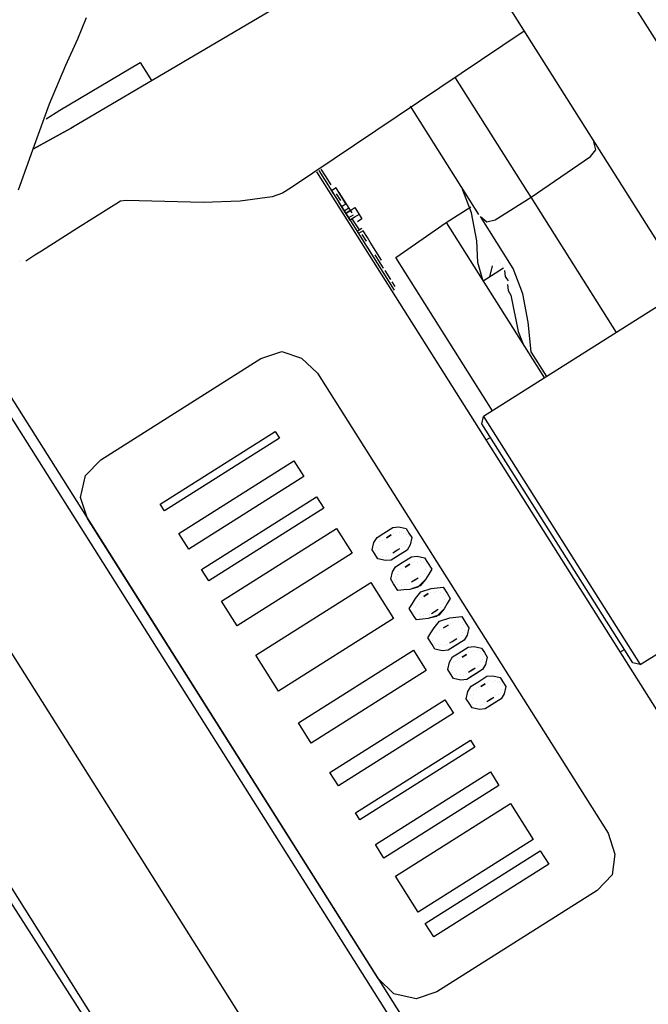
# Model space of a CAD drawing. Units: millimetres. Extents: x 34589 to 61231, y 2956 to 11207.
# Drawn here: x 46160 to 46214, y 9217 to 9302 of the extents above; entities that cross this region are included whole.
import ezdxf

# ---------------------------------------------------------------- set-up
doc = ezdxf.new("R2010")
doc.units = ezdxf.units.MM
doc.layers.add('AIRZONE HARDWARE', color=7, linetype='Continuous')

msp = doc.modelspace()

# ---------------------------------------------------------------- linework, layer by layer
at = {"layer": 'AIRZONE HARDWARE', "color": 7}
for p, q in [((46231.45, 9274.227), (46207.154, 9312.68)), ((46196.88, 9311.651), (46164.446, 9292.525)), ((46199.47, 9307.552), (46223.765, 9269.098)), ((46165.02, 9300.261), (46165.77, 9302.101)), ((46203.663, 9300.915), (46183.537, 9287.38)), ((46164.003, 9297.98), (46165.02, 9300.261)), ((46162.576, 9294.62), (46164.003, 9297.98)), ((46163.459, 9294.086), (46170.415, 9298.207)), ((46170.415, 9298.207), (46171.401, 9296.646)), ((46203.902, 9287.137), (46197.735, 9296.897)), ((46161.272, 9291.065), (46162.576, 9294.62)), ((46162.288, 9293.346), (46163.459, 9294.086)), ((46199.751, 9285.061), (46193.831, 9294.43)), ((46161.2, 9290.747), (46164.641, 9292.648)), ((46164.446, 9292.525), (46161.2, 9290.747)), ((46209.881, 9290.642), (46209.706, 9291.351)), ((46159.895, 9287.191), (46161.272, 9291.065)), ((46209.418, 9290.077), (46209.881, 9290.642)), ((46204.271, 9286.552), (46209.418, 9290.077)), ((46185.684, 9288.737), (46226.63, 9223.932)), ((46185.88, 9288.86), (46192.416, 9278.515)), ((46186.075, 9288.984), (46186.445, 9288.398)), ((46186.445, 9288.398), (46186.938, 9287.617)), ((46186.445, 9288.398), (46186.445, 9288.398)), ((46182.756, 9286.887), (46181.852, 9286.589)), ((46183.537, 9287.38), (46182.756, 9286.887)), ((46186.743, 9287.494), (46187.113, 9286.908)), ((46186.938, 9287.617), (46186.938, 9287.617)), ((46187.38, 9287.35), (46186.99, 9287.103)), ((46187.308, 9287.032), (46187.308, 9287.032)), ((46188.243, 9285.984), (46187.38, 9287.35)), ((46187.38, 9287.35), (46187.38, 9287.35)), ((46187.38, 9287.35), (46187.38, 9287.35)), ((46187.38, 9287.35), (46187.38, 9287.35)), ((46187.627, 9286.96), (46188.49, 9285.593)), ((46187.627, 9286.96), (46187.627, 9286.96)), ((46199.114, 9285.205), (46198.271, 9287.403)), ((46204.271, 9286.552), (46203.902, 9287.137)), ((46168.711, 9286.206), (46168.321, 9285.96)), ((46169.225, 9286.258), (46168.711, 9286.206)), ((46172.554, 9286.176), (46169.225, 9286.258)), ((46175.883, 9286.095), (46172.554, 9286.176)), ((46179.089, 9286.208), (46175.883, 9286.095)), ((46181.852, 9286.589), (46179.089, 9286.208)), ((46187.431, 9286.836), (46187.431, 9286.836)), ((46187.801, 9286.251), (46187.431, 9286.836)), ((46187.431, 9286.836), (46187.431, 9286.836)), ((46187.606, 9286.127), (46188.593, 9284.566)), ((46187.801, 9286.251), (46187.801, 9286.251)), ((46187.925, 9286.056), (46187.925, 9286.056)), ((46187.925, 9286.056), (46187.925, 9286.056)), ((46201.148, 9284.578), (46204.271, 9286.552)), ((46211.671, 9274.84), (46204.271, 9286.552)), ((46167.93, 9285.713), (46165.002, 9283.863)), ((46168.321, 9285.96), (46167.93, 9285.713)), ((46187.853, 9285.737), (46188.243, 9285.984)), ((46188.593, 9284.566), (46187.853, 9285.737)), ((46188.49, 9285.593), (46188.099, 9285.347)), ((46188.223, 9285.152), (46189.004, 9285.645)), ((46188.613, 9285.398), (46188.223, 9285.152)), ((46188.49, 9285.593), (46188.737, 9285.203)), ((46188.613, 9285.398), (46188.613, 9285.398)), ((46189.004, 9285.645), (46189.374, 9285.059)), ((46196.915, 9284.362), (46199.062, 9285.718)), ((46199.566, 9282.759), (46199.114, 9285.205)), ((46188.86, 9285.008), (46188.469, 9284.761)), ((46188.983, 9284.813), (46188.593, 9284.566)), ((46189.405, 9283.713), (46188.788, 9284.689)), ((46188.788, 9284.689), (46188.788, 9284.689)), ((46188.788, 9284.689), (46188.788, 9284.689)), ((46188.788, 9284.689), (46188.788, 9284.689)), ((46189.374, 9285.059), (46188.983, 9284.813)), ((46188.983, 9284.813), (46188.983, 9284.813)), ((46188.983, 9284.813), (46188.983, 9284.813)), ((46189.62, 9284.669), (46189.23, 9284.422)), ((46189.374, 9285.059), (46189.62, 9284.669)), ((46192.549, 9281.33), (46196.915, 9284.362)), ((46196.915, 9284.362), (46205.425, 9270.893)), ((46199.874, 9284.866), (46199.874, 9284.866)), ((46202.711, 9280.376), (46199.874, 9284.866)), ((46199.874, 9284.866), (46200.439, 9284.404)), ((46200.439, 9284.404), (46201.148, 9284.578)), ((46165.002, 9283.863), (46161.879, 9281.89)), ((46189.6, 9283.837), (46189.209, 9283.59)), ((46189.723, 9283.641), (46189.333, 9283.395)), ((46189.405, 9283.713), (46189.405, 9283.713)), ((46190.093, 9283.056), (46189.723, 9283.641)), ((46189.723, 9283.641), (46189.723, 9283.641)), ((46189.333, 9283.395), (46189.333, 9283.395)), ((46190.021, 9282.737), (46189.651, 9283.323)), ((46189.651, 9283.323), (46189.651, 9283.323)), ((46190.021, 9282.737), (46190.021, 9282.737)), ((46190.34, 9282.665), (46190.093, 9283.056)), ((46190.093, 9283.056), (46190.093, 9283.056)), ((46190.093, 9283.056), (46190.093, 9283.056)), ((46191.326, 9281.104), (46190.34, 9282.665)), ((46190.34, 9282.665), (46190.34, 9282.665)), ((46190.34, 9282.665), (46190.34, 9282.665)), ((46190.34, 9282.665), (46190.34, 9282.665)), ((46199.649, 9280.9), (46199.566, 9282.759)), ((46161.879, 9281.89), (46161.294, 9281.52)), ((46190.073, 9282.224), (46190.566, 9281.443)), ((46190.145, 9282.542), (46190.145, 9282.542)), ((46190.145, 9282.542), (46190.145, 9282.542)), ((46190.268, 9282.347), (46190.268, 9282.347)), ((46190.268, 9282.347), (46190.268, 9282.347)), ((46159.999, 9280.975), (46159.999, 9280.975)), ((46159.999, 9280.975), (46159.999, 9280.975)), ((46159.999, 9280.975), (46159.999, 9280.975)), ((46160.194, 9281.099), (46160.194, 9281.099)), ((46161.294, 9281.52), (46160.513, 9281.027)), ((46160.513, 9281.027), (46160.513, 9281.027)), ((46191.501, 9280.395), (46190.761, 9281.566)), ((46190.761, 9281.566), (46190.761, 9281.566)), ((46190.956, 9281.689), (46190.956, 9281.689)), ((46191.326, 9281.104), (46191.326, 9281.104)), ((46191.326, 9281.104), (46191.326, 9281.104)), ((46191.326, 9281.104), (46191.326, 9281.104)), ((46191.45, 9280.909), (46191.45, 9280.909)), ((46191.45, 9280.909), (46191.45, 9280.909)), ((46200.935, 9268.057), (46192.549, 9281.33)), ((46200.122, 9279.287), (46199.649, 9280.9)), ((46200.995, 9280.931), (46200.995, 9280.931)), ((46201.19, 9281.054), (46201.19, 9281.054)), ((46201.19, 9281.054), (46201.19, 9281.054)), ((46201.385, 9281.178), (46201.385, 9281.178)), ((46201.385, 9281.178), (46201.385, 9281.178)), ((46201.509, 9280.982), (46201.509, 9280.982)), ((46191.501, 9280.395), (46191.501, 9280.395)), ((46191.501, 9280.395), (46191.501, 9280.395)), ((46191.501, 9280.395), (46191.501, 9280.395)), ((46191.501, 9280.395), (46191.501, 9280.395)), ((46191.501, 9280.395), (46191.501, 9280.395)), ((46192.118, 9279.419), (46191.625, 9280.2)), ((46201.879, 9280.397), (46200.122, 9279.287)), ((46200.707, 9279.657), (46200.923, 9280.612)), ((46200.923, 9280.612), (46200.923, 9280.612)), ((46201.632, 9280.787), (46201.632, 9280.787)), ((46201.755, 9280.592), (46201.755, 9280.592)), ((46201.879, 9280.397), (46201.879, 9280.397)), ((46202.053, 9279.688), (46202.002, 9280.202)), ((46202.002, 9280.202), (46202.002, 9280.202)), ((46203.554, 9278.178), (46202.711, 9280.376)), ((46192.118, 9279.419), (46192.118, 9279.419)), ((46192.118, 9279.419), (46192.118, 9279.419)), ((46192.118, 9279.419), (46192.118, 9279.419)), ((46192.488, 9278.833), (46192.241, 9279.224)), ((46202.3, 9279.297), (46202.053, 9279.688)), ((46192.221, 9278.392), (46192.221, 9278.392)), ((46192.293, 9278.71), (46192.293, 9278.71)), ((46217.722, 9278.663), (46200.155, 9267.563)), ((46202.228, 9278.979), (46202.28, 9278.465)), ((46202.228, 9278.979), (46202.228, 9278.979)), ((46202.28, 9278.465), (46202.526, 9278.075)), ((46202.526, 9278.075), (46203.154, 9274.921)), ((46204.006, 9275.732), (46203.554, 9278.178)), ((46155.253, 9275.519), (46202.858, 9200.173)), ((46204.264, 9273.164), (46204.006, 9275.732)), ((46154.719, 9274.635), (46202.077, 9199.68)), ((46203.154, 9274.921), (46203.575, 9273.821)), ((46167.009, 9263.828), (46180.868, 9272.584)), ((46180.868, 9272.584), (46182.677, 9273.181)), ((46182.677, 9273.181), (46184.393, 9272.626)), ((46184.393, 9272.626), (46185.77, 9271.311)), ((46205.62, 9271.017), (46204.264, 9273.164)), ((46204.932, 9271.674), (46204.932, 9271.674)), ((46185.77, 9271.311), (46210.929, 9231.491)), ((46200.011, 9266.926), (46200.155, 9267.563)), ((46200.155, 9267.563), (46213.721, 9246.092)), ((46213.084, 9246.236), (46200.011, 9266.926)), ((46172.168, 9259.986), (46182.123, 9266.276)), ((46182.493, 9265.69), (46172.538, 9259.401)), ((46182.123, 9266.276), (46182.493, 9265.69)), ((46200.751, 9265.755), (46200.36, 9265.509)), ((46165.695, 9262.451), (46167.009, 9263.828)), ((46165.695, 9262.451), (46167.009, 9263.828)), ((46167.009, 9263.828), (46167.009, 9263.828)), ((46173.771, 9257.449), (46183.726, 9263.738)), ((46183.726, 9263.738), (46184.59, 9262.372)), ((46165.263, 9260.54), (46165.695, 9262.451)), ((46165.263, 9260.54), (46165.695, 9262.451)), ((46184.59, 9262.372), (46174.635, 9256.082)), ((46189.573, 9199.153), (46149.861, 9262.007)), ((46165.86, 9258.732), (46165.263, 9260.54)), ((46165.86, 9258.732), (46165.263, 9260.54)), ((46175.744, 9254.326), (46185.699, 9260.615)), ((46185.699, 9260.615), (46186.316, 9259.639)), ((46172.538, 9259.401), (46172.168, 9259.986)), ((46172.168, 9259.986), (46172.168, 9259.986)), ((46172.538, 9259.401), (46172.168, 9259.986)), ((46186.316, 9259.639), (46176.361, 9253.35)), ((46172.538, 9259.401), (46172.538, 9259.401)), ((46191.019, 9218.912), (46165.86, 9258.732)), ((46191.019, 9218.912), (46165.86, 9258.732)), ((46191.515, 9257.462), (46192.296, 9257.955)), ((46192.296, 9257.955), (46192.81, 9258.007)), ((46192.81, 9258.007), (46193.447, 9257.863)), ((46174.635, 9256.082), (46173.771, 9257.449)), ((46173.771, 9257.449), (46173.771, 9257.449)), ((46174.635, 9256.082), (46173.771, 9257.449)), ((46177.471, 9251.593), (46187.426, 9257.883)), ((46187.426, 9257.883), (46188.783, 9255.735)), ((46190.663, 9256.65), (46190.93, 9257.092)), ((46190.663, 9256.65), (46190.93, 9257.092)), ((46190.93, 9257.092), (46191.515, 9257.462)), ((46190.93, 9257.092), (46191.515, 9257.462)), ((46191.762, 9257.072), (46192.152, 9257.318)), ((46192.152, 9257.318), (46191.762, 9257.072)), ((46191.762, 9257.072), (46191.762, 9257.072)), ((46191.762, 9257.072), (46191.762, 9257.072)), ((46192.348, 9257.442), (46192.348, 9257.442)), ((46192.348, 9257.442), (46192.348, 9257.442)), ((46192.543, 9257.565), (46192.543, 9257.565)), ((46192.543, 9257.565), (46192.543, 9257.565)), ((46192.861, 9257.493), (46192.861, 9257.493)), ((46192.861, 9257.493), (46192.861, 9257.493)), ((46193.057, 9257.616), (46193.057, 9257.616)), ((46193.057, 9257.616), (46193.057, 9257.616)), ((46193.18, 9257.421), (46193.18, 9257.421)), ((46193.18, 9257.421), (46193.18, 9257.421)), ((46193.375, 9257.545), (46193.375, 9257.545)), ((46193.375, 9257.545), (46193.375, 9257.545)), ((46193.447, 9257.863), (46193.694, 9257.473)), ((46193.498, 9257.349), (46193.498, 9257.349)), ((46193.498, 9257.349), (46193.498, 9257.349)), ((46193.622, 9257.154), (46193.622, 9257.154)), ((46193.622, 9257.154), (46193.622, 9257.154)), ((46193.694, 9257.473), (46193.94, 9257.082)), ((46193.94, 9257.082), (46193.797, 9256.445)), ((46190.519, 9256.013), (46190.663, 9256.65)), ((46190.519, 9256.013), (46190.663, 9256.65)), ((46190.909, 9256.26), (46190.909, 9256.26)), ((46190.909, 9256.26), (46190.909, 9256.26)), ((46191.105, 9256.383), (46191.105, 9256.383)), ((46191.105, 9256.383), (46191.105, 9256.383)), ((46191.177, 9256.702), (46191.177, 9256.702)), ((46191.177, 9256.702), (46191.177, 9256.702)), ((46191.372, 9256.825), (46191.372, 9256.825)), ((46191.372, 9256.825), (46191.372, 9256.825)), ((46191.567, 9256.948), (46191.567, 9256.948)), ((46191.567, 9256.948), (46191.567, 9256.948)), ((46193.088, 9256.27), (46193.088, 9256.27)), ((46193.088, 9256.27), (46193.088, 9256.27)), ((46193.283, 9256.394), (46193.283, 9256.394)), ((46193.283, 9256.394), (46193.283, 9256.394)), ((46193.478, 9256.517), (46193.478, 9256.517)), ((46193.478, 9256.517), (46193.478, 9256.517)), ((46193.797, 9256.445), (46193.53, 9256.003)), ((46193.55, 9256.836), (46193.55, 9256.836)), ((46193.55, 9256.836), (46193.55, 9256.836)), ((46193.55, 9256.836), (46193.55, 9256.836)), ((46193.55, 9256.836), (46193.55, 9256.836)), ((46174.635, 9256.082), (46174.635, 9256.082)), ((46188.783, 9255.735), (46178.828, 9249.446)), ((46190.766, 9255.623), (46190.519, 9256.013)), ((46190.766, 9255.623), (46190.519, 9256.013)), ((46191.012, 9255.232), (46190.766, 9255.623)), ((46191.012, 9255.232), (46190.766, 9255.623)), ((46190.838, 9255.941), (46190.838, 9255.941)), ((46190.838, 9255.941), (46190.838, 9255.941)), ((46190.961, 9255.746), (46190.961, 9255.746)), ((46190.961, 9255.746), (46190.961, 9255.746)), ((46191.033, 9256.065), (46191.033, 9256.065)), ((46191.033, 9256.065), (46191.033, 9256.065)), ((46191.084, 9255.551), (46191.084, 9255.551)), ((46191.084, 9255.551), (46191.084, 9255.551)), ((46191.403, 9255.479), (46191.403, 9255.479)), ((46191.403, 9255.479), (46191.403, 9255.479)), ((46191.403, 9255.479), (46191.403, 9255.479)), ((46191.403, 9255.479), (46191.403, 9255.479)), ((46191.721, 9255.407), (46191.721, 9255.407)), ((46191.721, 9255.407), (46191.721, 9255.407)), ((46191.916, 9255.53), (46191.916, 9255.53)), ((46191.916, 9255.53), (46191.916, 9255.53)), ((46192.112, 9255.654), (46192.112, 9255.654)), ((46192.112, 9255.654), (46192.112, 9255.654)), ((46192.944, 9255.633), (46192.163, 9255.14)), ((46192.749, 9255.51), (46192.163, 9255.14)), ((46192.307, 9255.777), (46192.697, 9256.024)), ((46192.307, 9255.777), (46192.307, 9255.777)), ((46192.502, 9255.9), (46192.892, 9256.147)), ((46192.697, 9256.024), (46192.697, 9256.024)), ((46192.892, 9256.147), (46192.892, 9256.147)), ((46192.892, 9256.147), (46192.892, 9256.147)), ((46193.53, 9256.003), (46192.944, 9255.633)), ((46193.119, 9254.924), (46193.9, 9255.418)), ((46193.119, 9254.924), (46193.9, 9255.418)), ((46193.9, 9255.418), (46194.413, 9255.469)), ((46193.9, 9255.418), (46194.413, 9255.469)), ((46194.413, 9255.469), (46195.05, 9255.326)), ((46194.413, 9255.469), (46195.05, 9255.326)), ((46191.649, 9255.089), (46191.012, 9255.232)), ((46191.649, 9255.089), (46191.012, 9255.232)), ((46192.163, 9255.14), (46191.649, 9255.089)), ((46192.163, 9255.14), (46191.649, 9255.089)), ((46192.266, 9254.113), (46192.533, 9254.554)), ((46192.266, 9254.113), (46192.533, 9254.554)), ((46192.533, 9254.554), (46193.119, 9254.924)), ((46192.533, 9254.554), (46193.119, 9254.924)), ((46193.365, 9254.534), (46193.756, 9254.781)), ((46193.756, 9254.781), (46193.365, 9254.534)), ((46193.365, 9254.534), (46193.365, 9254.534)), ((46193.365, 9254.534), (46193.365, 9254.534)), ((46193.951, 9254.904), (46193.951, 9254.904)), ((46193.951, 9254.904), (46193.951, 9254.904)), ((46194.146, 9255.027), (46194.146, 9255.027)), ((46194.146, 9255.027), (46194.146, 9255.027)), ((46194.465, 9254.956), (46194.465, 9254.956)), ((46194.465, 9254.956), (46194.465, 9254.956)), ((46194.66, 9255.079), (46194.66, 9255.079)), ((46194.66, 9255.079), (46194.66, 9255.079)), ((46194.783, 9254.884), (46194.783, 9254.884)), ((46194.783, 9254.884), (46194.783, 9254.884)), ((46194.978, 9255.007), (46194.978, 9255.007)), ((46194.978, 9255.007), (46194.978, 9255.007)), ((46195.05, 9255.326), (46195.297, 9254.935)), ((46195.05, 9255.326), (46195.297, 9254.935)), ((46195.102, 9254.812), (46195.102, 9254.812)), ((46195.102, 9254.812), (46195.102, 9254.812)), ((46195.225, 9254.617), (46195.225, 9254.617)), ((46195.225, 9254.617), (46195.225, 9254.617)), ((46195.297, 9254.935), (46195.667, 9254.35)), ((46195.297, 9254.935), (46195.667, 9254.35)), ((46176.361, 9253.35), (46175.744, 9254.326)), ((46175.744, 9254.326), (46175.744, 9254.326)), ((46176.361, 9253.35), (46175.744, 9254.326)), ((46192.122, 9253.476), (46192.266, 9254.113)), ((46192.122, 9253.476), (46192.266, 9254.113)), ((46192.513, 9253.722), (46192.513, 9253.722)), ((46192.513, 9253.722), (46192.513, 9253.722)), ((46192.708, 9253.846), (46192.708, 9253.846)), ((46192.708, 9253.846), (46192.708, 9253.846)), ((46192.78, 9254.164), (46192.78, 9254.164)), ((46192.78, 9254.164), (46192.78, 9254.164)), ((46192.975, 9254.287), (46192.975, 9254.287)), ((46192.975, 9254.287), (46192.975, 9254.287)), ((46193.17, 9254.411), (46193.17, 9254.411)), ((46193.17, 9254.411), (46193.17, 9254.411)), ((46194.691, 9253.733), (46194.691, 9253.733)), ((46194.691, 9253.733), (46194.691, 9253.733)), ((46194.886, 9253.856), (46194.886, 9253.856)), ((46194.886, 9253.856), (46194.886, 9253.856)), ((46195.081, 9253.98), (46195.081, 9253.98)), ((46195.081, 9253.98), (46195.081, 9253.98)), ((46195.4, 9253.908), (46195.133, 9253.466)), ((46195.4, 9253.908), (46195.133, 9253.466)), ((46195.153, 9254.298), (46195.153, 9254.298)), ((46195.153, 9254.298), (46195.153, 9254.298)), ((46195.153, 9254.298), (46195.153, 9254.298)), ((46195.153, 9254.298), (46195.153, 9254.298)), ((46195.667, 9254.35), (46195.4, 9253.908)), ((46195.667, 9254.35), (46195.4, 9253.908)), ((46176.361, 9253.35), (46176.361, 9253.35)), ((46180.431, 9246.908), (46190.386, 9253.198)), ((46190.386, 9253.198), (46192.359, 9250.075)), ((46192.369, 9253.085), (46192.122, 9253.476)), ((46192.369, 9253.085), (46192.122, 9253.476)), ((46192.739, 9252.5), (46192.369, 9253.085)), ((46192.739, 9252.5), (46192.369, 9253.085)), ((46192.441, 9253.404), (46192.441, 9253.404)), ((46192.441, 9253.404), (46192.441, 9253.404)), ((46192.564, 9253.209), (46192.564, 9253.209)), ((46192.564, 9253.209), (46192.564, 9253.209)), ((46192.636, 9253.527), (46192.636, 9253.527)), ((46192.636, 9253.527), (46192.636, 9253.527)), ((46192.688, 9253.013), (46192.688, 9253.013)), ((46192.688, 9253.013), (46192.688, 9253.013)), ((46193.006, 9252.941), (46193.006, 9252.941)), ((46193.006, 9252.941), (46193.006, 9252.941)), ((46193.006, 9252.941), (46193.006, 9252.941)), ((46193.006, 9252.941), (46193.006, 9252.941)), ((46193.325, 9252.87), (46193.325, 9252.87)), ((46193.325, 9252.87), (46193.325, 9252.87)), ((46193.52, 9252.993), (46193.52, 9252.993)), ((46193.52, 9252.993), (46193.52, 9252.993)), ((46193.715, 9253.116), (46193.715, 9253.116)), ((46193.715, 9253.116), (46193.715, 9253.116)), ((46194.671, 9252.901), (46193.766, 9252.603)), ((46194.475, 9252.777), (46193.766, 9252.603)), ((46193.91, 9253.24), (46194.301, 9253.486)), ((46193.91, 9253.24), (46193.91, 9253.24)), ((46194.105, 9253.363), (46194.496, 9253.61)), ((46194.301, 9253.486), (46194.301, 9253.486)), ((46195.133, 9253.466), (46194.475, 9252.777)), ((46194.496, 9253.61), (46194.496, 9253.61)), ((46194.496, 9253.61), (46194.496, 9253.61)), ((46195.133, 9253.466), (46194.671, 9252.901)), ((46196.14, 9252.737), (46196.654, 9252.788)), ((46196.14, 9252.737), (46196.654, 9252.788)), ((46196.654, 9252.788), (46197.024, 9252.202)), ((46196.654, 9252.788), (46197.024, 9252.202)), ((46193.253, 9252.551), (46192.739, 9252.5)), ((46193.253, 9252.551), (46192.739, 9252.5)), ((46193.766, 9252.603), (46193.253, 9252.551)), ((46193.766, 9252.603), (46193.253, 9252.551)), ((46194.26, 9251.822), (46194.722, 9252.387)), ((46194.26, 9251.822), (46194.722, 9252.387)), ((46194.722, 9252.387), (46195.626, 9252.685)), ((46194.722, 9252.387), (46195.626, 9252.685)), ((46194.969, 9251.997), (46195.359, 9252.243)), ((46195.359, 9252.243), (46194.969, 9251.997)), ((46194.969, 9251.997), (46194.969, 9251.997)), ((46194.969, 9251.997), (46194.969, 9251.997)), ((46195.554, 9252.367), (46195.554, 9252.367)), ((46195.554, 9252.367), (46195.554, 9252.367)), ((46195.626, 9252.685), (46196.14, 9252.737)), ((46195.626, 9252.685), (46196.14, 9252.737)), ((46195.873, 9252.295), (46195.873, 9252.295)), ((46195.873, 9252.295), (46195.873, 9252.295)), ((46196.068, 9252.418), (46196.068, 9252.418)), ((46196.068, 9252.418), (46196.068, 9252.418)), ((46196.263, 9252.541), (46196.263, 9252.541)), ((46196.263, 9252.541), (46196.263, 9252.541)), ((46196.386, 9252.346), (46196.386, 9252.346)), ((46196.386, 9252.346), (46196.386, 9252.346)), ((46196.705, 9252.274), (46196.705, 9252.274)), ((46196.705, 9252.274), (46196.705, 9252.274)), ((46196.828, 9252.079), (46196.828, 9252.079)), ((46196.828, 9252.079), (46196.828, 9252.079)), ((46196.828, 9252.079), (46196.828, 9252.079)), ((46196.828, 9252.079), (46196.828, 9252.079)), ((46197.024, 9252.202), (46197.27, 9251.812)), ((46197.024, 9252.202), (46197.27, 9251.812)), ((46178.828, 9249.446), (46177.471, 9251.593)), ((46177.471, 9251.593), (46177.471, 9251.593)), ((46178.828, 9249.446), (46177.471, 9251.593)), ((46193.726, 9250.938), (46193.993, 9251.38)), ((46193.726, 9250.938), (46193.993, 9251.38)), ((46193.993, 9251.38), (46194.26, 9251.822)), ((46193.993, 9251.38), (46194.26, 9251.822)), ((46194.116, 9251.185), (46194.116, 9251.185)), ((46194.116, 9251.185), (46194.116, 9251.185)), ((46194.311, 9251.308), (46194.311, 9251.308)), ((46194.311, 9251.308), (46194.311, 9251.308)), ((46194.506, 9251.431), (46194.506, 9251.431)), ((46194.506, 9251.431), (46194.506, 9251.431)), ((46194.578, 9251.75), (46194.578, 9251.75)), ((46194.578, 9251.75), (46194.578, 9251.75)), ((46194.773, 9251.873), (46194.773, 9251.873)), ((46194.773, 9251.873), (46194.773, 9251.873)), ((46196.489, 9251.319), (46196.489, 9251.319)), ((46196.489, 9251.319), (46196.489, 9251.319)), ((46196.685, 9251.442), (46196.685, 9251.442)), ((46196.685, 9251.442), (46196.685, 9251.442)), ((46197.003, 9251.37), (46196.736, 9250.928)), ((46197.003, 9251.37), (46196.736, 9250.928)), ((46196.756, 9251.761), (46196.756, 9251.761)), ((46196.756, 9251.761), (46196.756, 9251.761)), ((46196.88, 9251.565), (46196.88, 9251.565)), ((46196.88, 9251.565), (46196.88, 9251.565)), ((46197.27, 9251.812), (46197.003, 9251.37)), ((46197.27, 9251.812), (46197.003, 9251.37)), ((46213.721, 9246.092), (46222.114, 9251.395)), ((46194.096, 9250.352), (46193.726, 9250.938)), ((46194.096, 9250.352), (46193.726, 9250.938)), ((46194.342, 9249.962), (46194.096, 9250.352)), ((46194.342, 9249.962), (46194.096, 9250.352)), ((46194.167, 9250.671), (46194.167, 9250.671)), ((46194.167, 9250.671), (46194.167, 9250.671)), ((46194.239, 9250.99), (46194.239, 9250.99)), ((46194.239, 9250.99), (46194.239, 9250.99)), ((46194.291, 9250.476), (46194.291, 9250.476)), ((46194.291, 9250.476), (46194.291, 9250.476)), ((46194.291, 9250.476), (46194.291, 9250.476)), ((46194.291, 9250.476), (46194.291, 9250.476)), ((46194.609, 9250.404), (46194.609, 9250.404)), ((46194.609, 9250.404), (46194.609, 9250.404)), ((46194.928, 9250.332), (46194.928, 9250.332)), ((46194.928, 9250.332), (46194.928, 9250.332)), ((46195.123, 9250.455), (46195.123, 9250.455)), ((46195.123, 9250.455), (46195.123, 9250.455)), ((46196.274, 9250.363), (46195.37, 9250.065)), ((46196.079, 9250.24), (46195.37, 9250.065)), ((46195.442, 9250.384), (46195.442, 9250.384)), ((46195.442, 9250.384), (46195.442, 9250.384)), ((46195.637, 9250.507), (46196.027, 9250.753)), ((46195.637, 9250.507), (46195.637, 9250.507)), ((46195.832, 9250.63), (46196.222, 9250.877)), ((46196.027, 9250.753), (46196.027, 9250.753)), ((46196.736, 9250.928), (46196.079, 9250.24)), ((46196.222, 9250.877), (46196.222, 9250.877)), ((46196.222, 9250.877), (46196.222, 9250.877)), ((46196.736, 9250.928), (46196.274, 9250.363)), ((46196.418, 9251), (46196.418, 9251)), ((46196.418, 9251), (46196.418, 9251)), ((46197.743, 9250.199), (46198.257, 9250.25)), ((46197.743, 9250.199), (46198.257, 9250.25)), ((46198.257, 9250.25), (46198.627, 9249.665)), ((46198.257, 9250.25), (46198.627, 9249.665)), ((46178.828, 9249.446), (46178.828, 9249.446)), ((46192.359, 9250.075), (46182.404, 9243.785)), ((46194.856, 9250.014), (46194.342, 9249.962)), ((46194.856, 9250.014), (46194.342, 9249.962)), ((46194.733, 9250.209), (46194.733, 9250.209)), ((46194.733, 9250.209), (46194.733, 9250.209)), ((46195.37, 9250.065), (46194.856, 9250.014)), ((46195.37, 9250.065), (46194.856, 9250.014)), ((46195.863, 9249.284), (46196.325, 9249.849)), ((46195.863, 9249.284), (46196.325, 9249.849)), ((46196.325, 9249.849), (46197.229, 9250.148)), ((46196.325, 9249.849), (46197.229, 9250.148)), ((46196.695, 9249.264), (46197.086, 9249.51)), ((46197.086, 9249.51), (46196.695, 9249.264)), ((46197.229, 9250.148), (46197.743, 9250.199)), ((46197.229, 9250.148), (46197.743, 9250.199)), ((46197.281, 9249.634), (46197.281, 9249.634)), ((46197.281, 9249.634), (46197.281, 9249.634)), ((46197.476, 9249.757), (46197.476, 9249.757)), ((46197.476, 9249.757), (46197.476, 9249.757)), ((46197.671, 9249.88), (46197.671, 9249.88)), ((46197.671, 9249.88), (46197.671, 9249.88)), ((46197.99, 9249.809), (46197.99, 9249.809)), ((46197.99, 9249.809), (46197.99, 9249.809)), ((46197.99, 9249.809), (46197.99, 9249.809)), ((46197.99, 9249.809), (46197.99, 9249.809)), ((46198.308, 9249.737), (46198.308, 9249.737)), ((46198.308, 9249.737), (46198.308, 9249.737)), ((46198.432, 9249.542), (46198.432, 9249.542)), ((46198.432, 9249.542), (46198.432, 9249.542)), ((46198.627, 9249.665), (46198.873, 9249.274)), ((46198.627, 9249.665), (46198.873, 9249.274)), ((46195.329, 9248.4), (46195.596, 9248.842)), ((46195.329, 9248.4), (46195.596, 9248.842)), ((46195.596, 9248.842), (46195.863, 9249.284)), ((46195.596, 9248.842), (46195.863, 9249.284)), ((46195.914, 9248.77), (46195.914, 9248.77)), ((46196.11, 9248.894), (46196.11, 9248.894)), ((46196.305, 9249.017), (46196.305, 9249.017)), ((46196.5, 9249.14), (46196.5, 9249.14)), ((46196.695, 9249.264), (46196.695, 9249.264)), ((46196.695, 9249.264), (46196.695, 9249.264)), ((46196.695, 9249.264), (46196.695, 9249.264)), ((46198.216, 9248.586), (46198.216, 9248.586)), ((46198.216, 9248.586), (46198.216, 9248.586)), ((46198.288, 9248.904), (46198.288, 9248.904)), ((46198.288, 9248.904), (46198.288, 9248.904)), ((46198.36, 9249.223), (46198.36, 9249.223)), ((46198.36, 9249.223), (46198.36, 9249.223)), ((46198.73, 9248.637), (46198.463, 9248.196)), ((46198.73, 9248.637), (46198.463, 9248.196)), ((46198.483, 9249.028), (46198.483, 9249.028)), ((46198.483, 9249.028), (46198.483, 9249.028)), ((46198.555, 9249.346), (46198.555, 9249.346)), ((46198.555, 9249.346), (46198.555, 9249.346)), ((46198.873, 9249.274), (46198.73, 9248.637)), ((46198.873, 9249.274), (46198.73, 9248.637)), ((46144.716, 9248.104), (46184.202, 9186.474)), ((46195.699, 9247.815), (46195.329, 9248.4)), ((46195.699, 9247.815), (46195.329, 9248.4)), ((46195.946, 9247.425), (46195.699, 9247.815)), ((46195.946, 9247.425), (46195.699, 9247.815)), ((46195.771, 9248.133), (46195.771, 9248.133)), ((46195.843, 9248.452), (46195.843, 9248.452)), ((46195.843, 9248.452), (46195.843, 9248.452)), ((46195.894, 9247.938), (46195.894, 9247.938)), ((46196.017, 9247.743), (46196.017, 9247.743)), ((46196.213, 9247.866), (46196.213, 9247.866)), ((46196.336, 9247.671), (46196.336, 9247.671)), ((46196.531, 9247.795), (46196.531, 9247.795)), ((46196.85, 9247.723), (46196.85, 9247.723)), ((46197.045, 9247.846), (46197.045, 9247.846)), ((46197.877, 9247.826), (46197.096, 9247.332)), ((46197.682, 9247.702), (46197.096, 9247.332)), ((46197.24, 9247.969), (46197.63, 9248.216)), ((46197.435, 9248.093), (46197.826, 9248.339)), ((46197.435, 9248.093), (46197.435, 9248.093)), ((46197.435, 9248.093), (46197.435, 9248.093)), ((46197.63, 9248.216), (46197.63, 9248.216)), ((46198.463, 9248.196), (46197.682, 9247.702)), ((46197.826, 9248.339), (46197.826, 9248.339)), ((46197.826, 9248.339), (46197.826, 9248.339)), ((46198.463, 9248.196), (46197.877, 9247.826)), ((46198.021, 9248.463), (46198.021, 9248.463)), ((46198.021, 9248.463), (46198.021, 9248.463)), ((46198.833, 9247.61), (46199.346, 9247.661)), ((46198.833, 9247.61), (46199.346, 9247.661)), ((46199.346, 9247.661), (46199.983, 9247.518)), ((46199.346, 9247.661), (46199.983, 9247.518)), ((46182.404, 9243.785), (46180.431, 9246.908)), ((46180.431, 9246.908), (46180.431, 9246.908)), ((46182.404, 9243.785), (46180.431, 9246.908)), ((46184.131, 9241.052), (46194.086, 9247.342)), ((46194.086, 9247.342), (46195.196, 9245.585)), ((46196.583, 9247.281), (46195.946, 9247.425)), ((46196.583, 9247.281), (46195.946, 9247.425)), ((46197.096, 9247.332), (46196.583, 9247.281)), ((46197.096, 9247.332), (46196.583, 9247.281)), ((46197.466, 9246.747), (46198.052, 9247.117)), ((46197.466, 9246.747), (46198.052, 9247.117)), ((46198.052, 9247.117), (46198.833, 9247.61)), ((46198.052, 9247.117), (46198.833, 9247.61)), ((46198.299, 9246.726), (46198.689, 9246.973)), ((46198.689, 9246.973), (46198.299, 9246.726)), ((46198.884, 9247.096), (46198.884, 9247.096)), ((46198.884, 9247.096), (46198.884, 9247.096)), ((46199.079, 9247.22), (46199.079, 9247.22)), ((46199.079, 9247.22), (46199.079, 9247.22)), ((46199.275, 9247.343), (46199.275, 9247.343)), ((46199.275, 9247.343), (46199.275, 9247.343)), ((46199.593, 9247.271), (46199.593, 9247.271)), ((46199.593, 9247.271), (46199.593, 9247.271)), ((46199.593, 9247.271), (46199.593, 9247.271)), ((46199.593, 9247.271), (46199.593, 9247.271)), ((46199.912, 9247.199), (46199.912, 9247.199)), ((46199.912, 9247.199), (46199.912, 9247.199)), ((46199.983, 9247.518), (46200.23, 9247.127)), ((46199.983, 9247.518), (46200.23, 9247.127)), ((46200.035, 9247.004), (46200.035, 9247.004)), ((46200.035, 9247.004), (46200.035, 9247.004)), ((46200.158, 9246.809), (46200.158, 9246.809)), ((46200.158, 9246.809), (46200.158, 9246.809)), ((46200.23, 9247.127), (46200.477, 9246.737)), ((46200.23, 9247.127), (46200.477, 9246.737)), ((46211.953, 9247.16), (46212.344, 9247.407)), ((46197.055, 9245.668), (46197.199, 9246.305)), ((46197.055, 9245.668), (46197.199, 9246.305)), ((46197.199, 9246.305), (46197.466, 9246.747)), ((46197.199, 9246.305), (46197.466, 9246.747)), ((46197.518, 9246.233), (46197.518, 9246.233)), ((46197.518, 9246.233), (46197.518, 9246.233)), ((46197.713, 9246.356), (46197.713, 9246.356)), ((46197.713, 9246.356), (46197.713, 9246.356)), ((46197.908, 9246.48), (46197.908, 9246.48)), ((46197.908, 9246.48), (46197.908, 9246.48)), ((46198.103, 9246.603), (46198.103, 9246.603)), ((46198.103, 9246.603), (46198.103, 9246.603)), ((46198.299, 9246.726), (46198.299, 9246.726)), ((46198.299, 9246.726), (46198.299, 9246.726)), ((46199.819, 9246.048), (46199.819, 9246.048)), ((46199.819, 9246.048), (46199.819, 9246.048)), ((46199.891, 9246.367), (46199.891, 9246.367)), ((46199.891, 9246.367), (46199.891, 9246.367)), ((46200.333, 9246.1), (46200.066, 9245.658)), ((46200.333, 9246.1), (46200.066, 9245.658)), ((46200.086, 9246.49), (46200.086, 9246.49)), ((46200.086, 9246.49), (46200.086, 9246.49)), ((46200.086, 9246.49), (46200.086, 9246.49)), ((46200.086, 9246.49), (46200.086, 9246.49)), ((46200.477, 9246.737), (46200.333, 9246.1)), ((46200.477, 9246.737), (46200.333, 9246.1)), ((46213.721, 9246.092), (46213.084, 9246.236)), ((46195.196, 9245.585), (46185.241, 9239.295)), ((46197.302, 9245.277), (46197.055, 9245.668)), ((46197.302, 9245.277), (46197.055, 9245.668)), ((46197.549, 9244.887), (46197.302, 9245.277)), ((46197.549, 9244.887), (46197.302, 9245.277)), ((46197.374, 9245.596), (46197.374, 9245.596)), ((46197.374, 9245.596), (46197.374, 9245.596)), ((46197.446, 9245.914), (46197.446, 9245.914)), ((46197.446, 9245.914), (46197.446, 9245.914)), ((46197.446, 9245.914), (46197.446, 9245.914)), ((46197.446, 9245.914), (46197.446, 9245.914)), ((46197.497, 9245.401), (46197.497, 9245.401)), ((46197.497, 9245.401), (46197.497, 9245.401)), ((46197.621, 9245.205), (46197.621, 9245.205)), ((46197.621, 9245.205), (46197.621, 9245.205)), ((46197.816, 9245.329), (46197.816, 9245.329)), ((46197.816, 9245.329), (46197.816, 9245.329)), ((46197.939, 9245.134), (46197.939, 9245.134)), ((46197.939, 9245.134), (46197.939, 9245.134)), ((46198.134, 9245.257), (46198.134, 9245.257)), ((46198.134, 9245.257), (46198.134, 9245.257)), ((46198.453, 9245.185), (46198.453, 9245.185)), ((46198.453, 9245.185), (46198.453, 9245.185)), ((46198.648, 9245.308), (46198.648, 9245.308)), ((46198.648, 9245.308), (46198.648, 9245.308)), ((46199.48, 9245.288), (46198.7, 9244.795)), ((46199.285, 9245.165), (46198.7, 9244.795)), ((46198.843, 9245.432), (46199.234, 9245.678)), ((46198.843, 9245.432), (46198.843, 9245.432)), ((46199.038, 9245.555), (46199.429, 9245.802)), ((46199.234, 9245.678), (46199.234, 9245.678)), ((46200.066, 9245.658), (46199.285, 9245.165)), ((46199.429, 9245.802), (46199.429, 9245.802)), ((46199.429, 9245.802), (46199.429, 9245.802)), ((46200.066, 9245.658), (46199.48, 9245.288)), ((46199.624, 9245.925), (46199.624, 9245.925)), ((46199.624, 9245.925), (46199.624, 9245.925)), ((46200.436, 9245.072), (46200.95, 9245.124)), ((46200.436, 9245.072), (46200.95, 9245.124)), ((46200.95, 9245.124), (46201.587, 9244.98)), ((46200.95, 9245.124), (46201.587, 9244.98)), ((46198.186, 9244.743), (46197.549, 9244.887)), ((46198.186, 9244.743), (46197.549, 9244.887)), ((46198.7, 9244.795), (46198.186, 9244.743)), ((46198.7, 9244.795), (46198.186, 9244.743)), ((46199.07, 9244.209), (46199.655, 9244.579)), ((46199.07, 9244.209), (46199.655, 9244.579)), ((46199.655, 9244.579), (46200.436, 9245.072)), ((46199.655, 9244.579), (46200.436, 9245.072)), ((46199.902, 9244.189), (46200.292, 9244.435)), ((46200.292, 9244.435), (46199.902, 9244.189)), ((46200.487, 9244.559), (46200.487, 9244.559)), ((46200.487, 9244.559), (46200.487, 9244.559)), ((46200.683, 9244.682), (46200.683, 9244.682)), ((46200.683, 9244.682), (46200.683, 9244.682)), ((46201.001, 9244.61), (46201.001, 9244.61)), ((46201.001, 9244.61), (46201.001, 9244.61)), ((46201.196, 9244.733), (46201.196, 9244.733)), ((46201.196, 9244.733), (46201.196, 9244.733)), ((46201.32, 9244.538), (46201.32, 9244.538)), ((46201.32, 9244.538), (46201.32, 9244.538)), ((46201.515, 9244.662), (46201.515, 9244.662)), ((46201.515, 9244.662), (46201.515, 9244.662)), ((46201.587, 9244.98), (46201.833, 9244.59)), ((46201.587, 9244.98), (46201.833, 9244.59)), ((46201.638, 9244.466), (46201.638, 9244.466)), ((46201.638, 9244.466), (46201.638, 9244.466)), ((46201.761, 9244.271), (46201.761, 9244.271)), ((46201.761, 9244.271), (46201.761, 9244.271)), ((46201.833, 9244.59), (46202.08, 9244.199)), ((46201.833, 9244.59), (46202.08, 9244.199)), ((46182.404, 9243.785), (46182.404, 9243.785)), ((46198.659, 9243.13), (46198.802, 9243.767)), ((46198.659, 9243.13), (46198.802, 9243.767)), ((46198.802, 9243.767), (46199.07, 9244.209)), ((46198.802, 9243.767), (46199.07, 9244.209)), ((46199.244, 9243.5), (46199.244, 9243.5)), ((46199.244, 9243.5), (46199.244, 9243.5)), ((46199.316, 9243.819), (46199.316, 9243.819)), ((46199.316, 9243.819), (46199.316, 9243.819)), ((46199.511, 9243.942), (46199.511, 9243.942)), ((46199.511, 9243.942), (46199.511, 9243.942)), ((46199.707, 9244.065), (46199.707, 9244.065)), ((46199.707, 9244.065), (46199.707, 9244.065)), ((46199.902, 9244.189), (46199.902, 9244.189)), ((46199.902, 9244.189), (46199.902, 9244.189)), ((46201.423, 9243.511), (46201.423, 9243.511)), ((46201.423, 9243.511), (46201.423, 9243.511)), ((46201.618, 9243.634), (46201.618, 9243.634)), ((46201.618, 9243.634), (46201.618, 9243.634)), ((46201.936, 9243.562), (46201.669, 9243.12)), ((46201.936, 9243.562), (46201.669, 9243.12)), ((46201.69, 9243.953), (46201.69, 9243.953)), ((46201.69, 9243.953), (46201.69, 9243.953)), ((46201.69, 9243.953), (46201.69, 9243.953)), ((46201.69, 9243.953), (46201.69, 9243.953)), ((46202.08, 9244.199), (46201.936, 9243.562)), ((46202.08, 9244.199), (46201.936, 9243.562)), ((46186.844, 9236.758), (46196.799, 9243.048)), ((46196.799, 9243.048), (46197.539, 9241.877)), ((46198.905, 9242.74), (46198.659, 9243.13)), ((46198.905, 9242.74), (46198.659, 9243.13)), ((46199.152, 9242.349), (46198.905, 9242.74)), ((46199.152, 9242.349), (46198.905, 9242.74)), ((46198.977, 9243.058), (46198.977, 9243.058)), ((46198.977, 9243.058), (46198.977, 9243.058)), ((46199.049, 9243.377), (46199.049, 9243.377)), ((46199.049, 9243.377), (46199.049, 9243.377)), ((46199.101, 9242.863), (46199.101, 9242.863)), ((46199.101, 9242.863), (46199.101, 9242.863)), ((46199.172, 9243.182), (46199.172, 9243.182)), ((46199.172, 9243.182), (46199.172, 9243.182)), ((46199.224, 9242.668), (46199.224, 9242.668)), ((46199.224, 9242.668), (46199.224, 9242.668)), ((46199.542, 9242.596), (46199.542, 9242.596)), ((46199.542, 9242.596), (46199.542, 9242.596)), ((46199.542, 9242.596), (46199.542, 9242.596)), ((46199.542, 9242.596), (46199.542, 9242.596)), ((46200.056, 9242.648), (46200.056, 9242.648)), ((46200.056, 9242.648), (46200.056, 9242.648)), ((46200.251, 9242.771), (46200.251, 9242.771)), ((46200.251, 9242.771), (46200.251, 9242.771)), ((46201.084, 9242.75), (46200.303, 9242.257)), ((46200.888, 9242.627), (46200.303, 9242.257)), ((46200.447, 9242.894), (46200.837, 9243.141)), ((46200.447, 9242.894), (46200.447, 9242.894)), ((46200.642, 9243.018), (46201.032, 9243.264)), ((46200.837, 9243.141), (46200.837, 9243.141)), ((46201.669, 9243.12), (46200.888, 9242.627)), ((46201.032, 9243.264), (46201.032, 9243.264)), ((46201.032, 9243.264), (46201.032, 9243.264)), ((46201.669, 9243.12), (46201.084, 9242.75)), ((46201.227, 9243.388), (46201.227, 9243.388)), ((46201.227, 9243.388), (46201.227, 9243.388)), ((46197.539, 9241.877), (46187.584, 9235.587)), ((46199.789, 9242.206), (46199.152, 9242.349)), ((46199.789, 9242.206), (46199.152, 9242.349)), ((46200.303, 9242.257), (46199.789, 9242.206)), ((46200.303, 9242.257), (46199.789, 9242.206)), ((46199.861, 9242.524), (46199.861, 9242.524)), ((46199.861, 9242.524), (46199.861, 9242.524)), ((46170.656, 9208.777), (46150.307, 9240.985)), ((46185.241, 9239.295), (46184.131, 9241.052)), ((46184.131, 9241.052), (46184.131, 9241.052)), ((46185.241, 9239.295), (46184.131, 9241.052)), ((46185.241, 9239.295), (46185.241, 9239.295)), ((46189.064, 9233.244), (46199.019, 9239.534)), ((46199.019, 9239.534), (46199.389, 9238.949)), ((46199.389, 9238.949), (46189.434, 9232.659)), ((46187.584, 9235.587), (46186.844, 9236.758)), ((46186.844, 9236.758), (46186.844, 9236.758)), ((46187.584, 9235.587), (46186.844, 9236.758)), ((46190.791, 9230.512), (46200.746, 9236.801)), ((46200.746, 9236.801), (46201.486, 9235.63)), ((46187.584, 9235.587), (46187.584, 9235.587)), ((46201.486, 9235.63), (46191.531, 9229.34)), ((46192.517, 9227.779), (46202.472, 9234.069)), ((46202.472, 9234.069), (46204.445, 9230.946)), ((46189.434, 9232.659), (46189.064, 9233.244)), ((46189.064, 9233.244), (46189.064, 9233.244)), ((46189.434, 9232.659), (46189.064, 9233.244)), ((46189.434, 9232.659), (46189.434, 9232.659)), ((46210.929, 9231.491), (46211.525, 9229.683)), ((46204.445, 9230.946), (46194.49, 9224.656)), ((46191.531, 9229.34), (46190.791, 9230.512)), ((46190.791, 9230.512), (46190.791, 9230.512)), ((46191.531, 9229.34), (46190.791, 9230.512)), ((46195.107, 9223.68), (46205.062, 9229.97)), ((46205.062, 9229.97), (46205.802, 9228.798)), ((46191.531, 9229.34), (46191.531, 9229.34)), ((46211.525, 9229.683), (46211.289, 9227.895)), ((46205.802, 9228.798), (46195.847, 9222.509)), ((46194.49, 9224.656), (46192.517, 9227.779)), ((46192.517, 9227.779), (46192.517, 9227.779)), ((46194.49, 9224.656), (46192.517, 9227.779)), ((46211.289, 9227.895), (46209.974, 9226.518)), ((46209.974, 9226.518), (46196.115, 9217.762)), ((46194.49, 9224.656), (46194.49, 9224.656)), ((46195.847, 9222.509), (46195.107, 9223.68)), ((46195.107, 9223.68), (46195.107, 9223.68)), ((46195.847, 9222.509), (46195.107, 9223.68)), ((46195.847, 9222.509), (46195.847, 9222.509)), ((46192.396, 9217.597), (46191.019, 9218.912)), ((46192.396, 9217.597), (46191.019, 9218.912)), ((46194.307, 9217.166), (46192.396, 9217.597)), ((46194.307, 9217.166), (46192.396, 9217.597)), ((46196.115, 9217.762), (46194.307, 9217.166)), ((46196.115, 9217.762), (46194.307, 9217.166)), ((46196.115, 9217.762), (46196.115, 9217.762))]:
    msp.add_line(p, q, dxfattribs=at)

doc.saveas('drawing.dxf')
